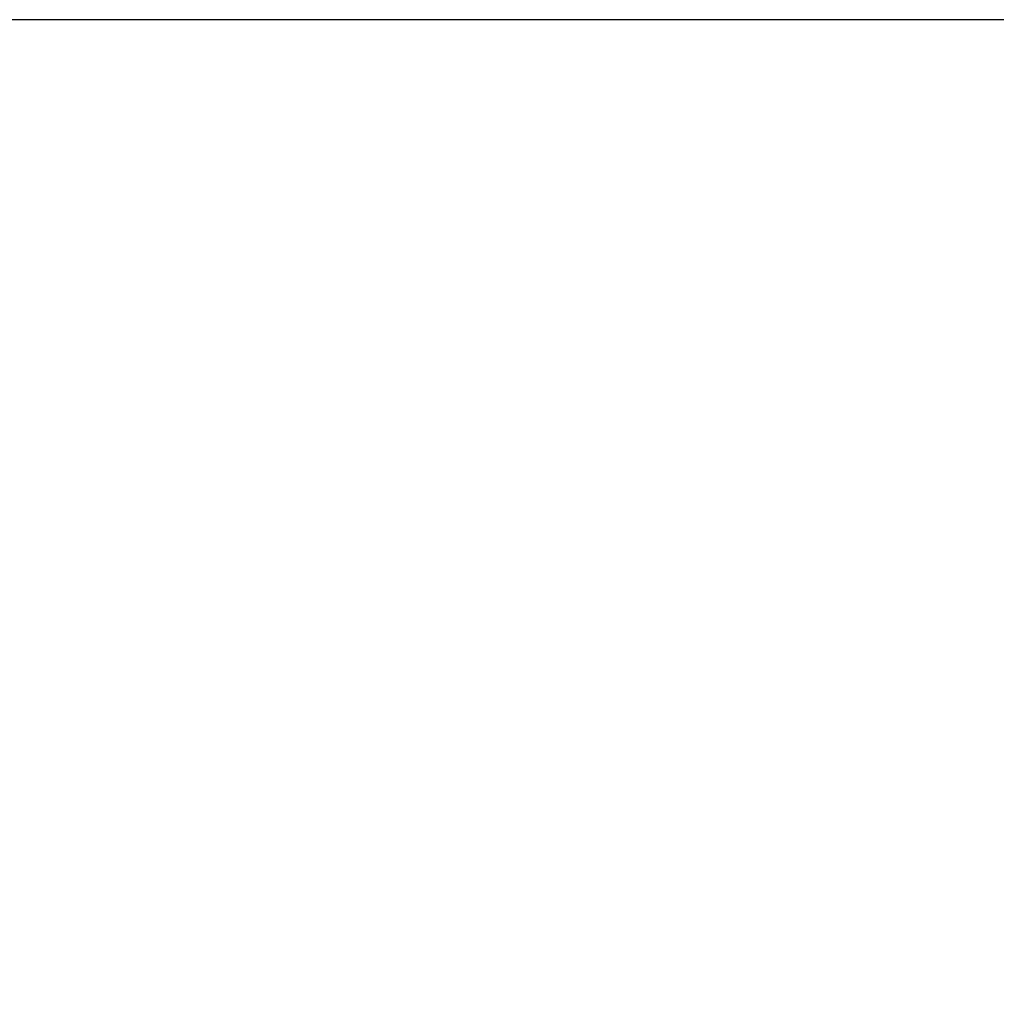
# Model space of a CAD drawing. Extents: x -63 to 498, y 3836 to 8231.
# Drawn here: x 158 to 173, y 4086 to 4101 of the extents above; entities that cross this region are included whole.
import ezdxf

# ---------------------------------------------------------------- set-up
doc = ezdxf.new("R2010")
doc.units = 0
doc.header["$MEASUREMENT"] = 0
doc.dimstyles.new('Copy of STANDARD', dxfattribs={"dimscale": 25.4, "dimtxt": 0.18, "dimasz": 0.18, "dimexe": 0.18, "dimexo": 0.0625, "dimgap": 0.09, "dimtad": 0, "dimtih": 1, "dimtoh": 1, "dimdec": 1, "dimzin": 0, "dimdsep": 46, "dimtxsty": 'Standard', "dimcen": 0.09, "dimadec": 0, "dimazin": 0, "dimtfac": 1, "dimtdec": 1, "dimtofl": 0, "dimtmove": 0, "dimatfit": 3, "dimfxl": 0, "dimtolj": 1, "dimtzin": 0, "dimarcsym": 0})

# ---------------------------------------------------------------- blocks, each defined once
blk = doc.blocks.new('*D1669')
at = {"color": 0, "linetype": 'Continuous', "lineweight": -2, "transparency": 16777216}
for p, q in [((195.894, 4099.461), (195.894, 4031.611)), ((84.894, 4057.461), (84.894, 4031.611)), ((89.466, 4036.183), (118.385, 4036.183)), ((191.322, 4036.183), (161.819, 4036.183))]:
    blk.add_line(p, q, dxfattribs=at)
at = {"color": 0, "linetype": 'Continuous', "transparency": 16777216}
for points in [[(89.466, 4036.945), (89.466, 4035.421), (84.894, 4036.183)], [(191.322, 4036.945), (191.322, 4035.421), (195.894, 4036.183)]]:
    blk.add_solid(points, dxfattribs=at)
at = {"layer": 'Defpoints', "color": 0, "linetype": 'Continuous', "transparency": 16777216}
for p in [(195.894, 4101.049), (84.894, 4059.049), (195.894, 4036.183)]:
    blk.add_point(p, dxfattribs=at)
at = {"color": 0, "linetype": 'Continuous', "transparency": 16777216, "insert": (140.102, 4036.183), "char_height": 4.572, "attachment_point": 5}
blk.add_mtext('\\A1;111.0 [4.37]', dxfattribs=at)
blk = doc.blocks.new('*D1670')
at = {"color": 0, "linetype": 'Continuous', "lineweight": -2, "transparency": 16777216}
for p, q in [((194.307, 4101.049), (56.285, 4101.049)), ((60.857, 4096.477), (60.857, 4083.15)), ((60.857, 4063.621), (60.857, 4074.006)), ((83.307, 4059.049), (56.285, 4059.049))]:
    blk.add_line(p, q, dxfattribs=at)
at = {"color": 0, "linetype": 'Continuous', "transparency": 16777216}
for points in [[(60.095, 4096.477), (61.619, 4096.477), (60.857, 4101.049)], [(60.095, 4063.621), (61.619, 4063.621), (60.857, 4059.049)]]:
    blk.add_solid(points, dxfattribs=at)
at = {"layer": 'Defpoints', "color": 0, "linetype": 'Continuous', "transparency": 16777216}
for p in [(195.894, 4101.049), (60.857, 4059.049), (84.894, 4059.049)]:
    blk.add_point(p, dxfattribs=at)
at = {"color": 0, "linetype": 'Continuous', "transparency": 16777216, "insert": (60.857, 4078.578), "char_height": 4.572, "attachment_point": 5}
blk.add_mtext('\\A1;42.0 [1.65]', dxfattribs=at)

msp = doc.modelspace()

# ---------------------------------------------------------------- dimensions: what is measured, and where the dimension line sits
at = {"linetype": 'Continuous'}
dim = msp.add_linear_dim(base=(60.857, 4059.049), p1=(195.894, 4101.049), p2=(84.894, 4059.049), angle=90, dimstyle='Copy of STANDARD', dxfattribs=at)
dim.commit()
dim.dimension.update_dxf_attribs({"geometry": '*D1670', "text_midpoint": (60.857, 4078.578), "dimtype": 160})
dim = msp.add_linear_dim(base=(195.894, 4036.183), p1=(84.894, 4059.049), p2=(195.894, 4101.049), dimstyle='Copy of STANDARD', dxfattribs=at)
dim.commit()
dim.dimension.update_dxf_attribs({"geometry": '*D1669', "text_midpoint": (140.102, 4036.183), "dimtype": 160})

doc.saveas('drawing.dxf')
